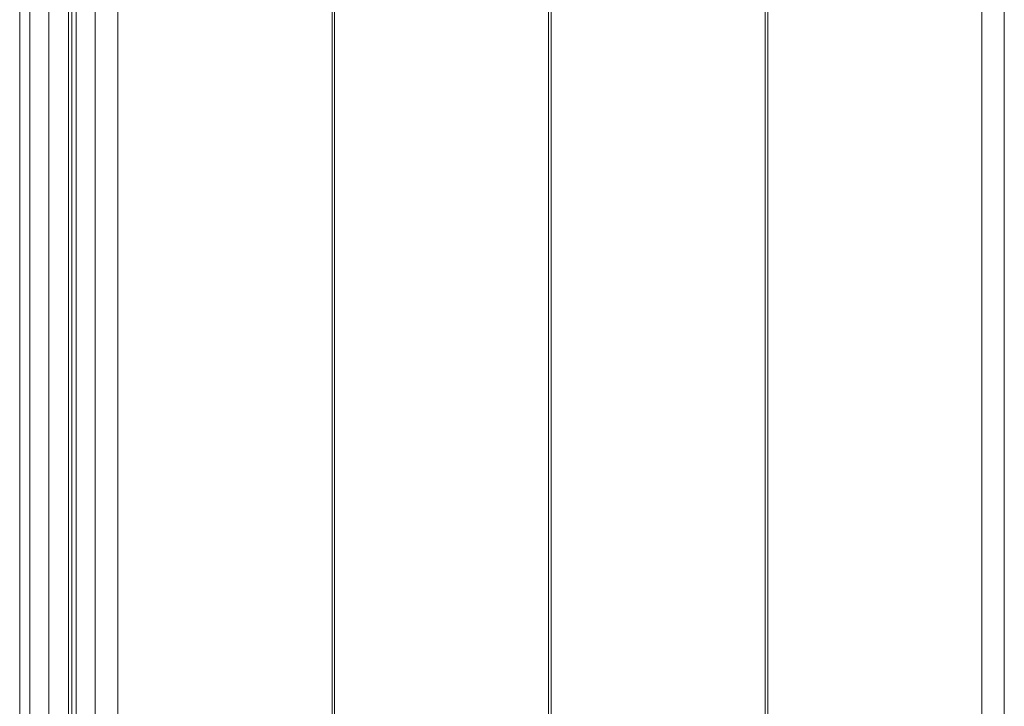
# Model space of a CAD drawing. Extents: x -14055 to 14162, y -60 to 3968.
# Drawn here: x -10878 to -10312, y 2891 to 3285 of the extents above; entities that cross this region are included whole.
import ezdxf

# ---------------------------------------------------------------- set-up
doc = ezdxf.new("R2010")
doc.units = 0
doc.header["$LTSCALE"] = 5
doc.layers.add('Lg_prod', color=40, linetype='CONTINUOUS')

msp = doc.modelspace()

# ---------------------------------------------------------------- linework, layer by layer
at = {"layer": 'Lg_prod', "linetype": 'Continuous', "lineweight": 0, "extrusion": (0, 1, 0)}
for p, q in [((-10878.05, 3804.69), (-10878.05, 2505.31)), ((-10849.92, 3805.93), (-10849.92, 2504.07)), ((-10848.02, 2507.34), (-10848.02, 3802.66)), ((-10312.36, 3804.69), (-10312.36, 2505.31)), ((-10872.19, 3801.31), (-10872.19, 2508.69)), ((-10861.23, 2508.69), (-10861.23, 3801.31)), ((-10845.67, 3801.31), (-10845.67, 2508.69)), ((-10834.71, 3801.31), (-10834.71, 2508.69)), ((-10821.63, 3675), (-10821.63, 2575)), ((-10574.15, 3675), (-10574.15, 2575)), ((-10572.73, 3675), (-10572.73, 2575)), ((-10325.24, 3675), (-10325.24, 2575)), ((-10698.6, 2575), (-10698.6, 3295)), ((-10697.18, 2575), (-10697.18, 3295)), ((-10449.69, 2575), (-10449.69, 3295)), ((-10448.28, 2575), (-10448.28, 3295))]:
    msp.add_line(p, q, dxfattribs=at)

doc.saveas('drawing.dxf')
